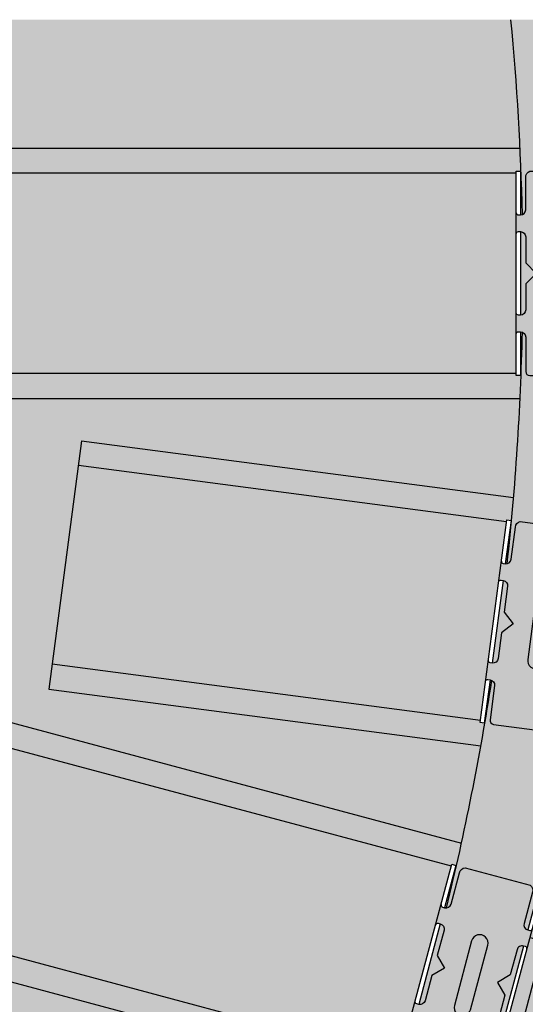
# Model space of a CAD drawing. Extents: x 0 to 4249, y 0 to 745.
# Drawn here: x 710 to 755, y 479 to 567 of the extents above; entities that cross this region are included whole.
import ezdxf

# ---------------------------------------------------------------- set-up
doc = ezdxf.new("R2010")
doc.units = 0
doc.header["$LTSCALE"] = 15
for name, color, linetype in [('BEPL2', 2, 'CONTINUOUS'), ('GRAU10', 254, 'CONTINUOUS'), ('GRAU20', 253, 'CONTINUOUS'), ('GRAU35', 251, 'CONTINUOUS'), ('SCHATT10', 131, 'CONTINUOUS'), ('TEXT2', 2, 'CONTINUOUS'), ('UK', 2, 'CONTINUOUS'), ('UK1', 1, 'CONTINUOUS'), ('UK2', 2, 'CONTINUOUS'), ('UK3', 3, 'CONTINUOUS'), ('UK4', 4, 'CONTINUOUS')]:
    doc.layers.add(name, color=color, linetype=linetype)

# ---------------------------------------------------------------- blocks, each defined once
blk = doc.blocks.new('RP-CD-VERB')
at = {"layer": 'GRAU35'}
h = blk.add_hatch(color=256, dxfattribs=at)
h.paths.add_polyline_path([(24.50000000000182, 8.049999999999727, 0.3249358518980227), (23.00000000000091, 9.049999999999727), (15.25000000000364, 9.050000000000182, -0.4142135623732583), (14.00000000000273, 10.30000000000041), (14.00000000000273, 10.79999999999995, -0.4142135623728119), (14.50000000000273, 11.29999999999882), (9.500000000002728, 11.29999999999927, -0.4142135623732449), (10.00000000000273, 10.79999999999927), (10.00000000000273, 10.29999999999882, -0.4142135623727453), (8.750000000004547, 9.049999999999272), (2.500000000005457, 9.049999999996544), (-1.818989403545856e-12, 6.549999999991996), (-2.500000000004547, 9.049999999996544), (-8.750000000004547, 9.049999999999272, -0.4142135623726921), (-10.00000000000273, 10.29999999999905), (-10.00000000000273, 10.79999999999927, -0.4142135623736443), (-9.500000000002728, 11.30000000000018), (-14.50000000000273, 11.30000000000064, -0.4142135623730783), (-14.00000000000273, 10.80000000000064), (-14.00000000000273, 10.30000000000064, -0.4142135623732049), (-15.25000000000364, 9.050000000000182), (-23.50000000000182, 9.049999999999272, 0.4142135623731783), (-24.50000000000182, 8.049999999999727), (-24.50000000000091, -8.049999999997453, 0.4142135623730951), (-23.50000000000091, -9.049999999997453), (-15.25000000000182, -9.049999999999272, -0.4142135623730951), (-14.00000000000182, -10.29999999999927), (-14.00000000000182, -10.79999999999927, -0.4142135623732283), (-14.50000000000182, -11.2999999999995), (-9.500000000001819, -11.29999999999973, -0.4142135623730951), (-10.00000000000182, -10.79999999999973), (-10.00000000000182, -10.29999999999927, -0.4142135623730951), (-8.750000000001819, -9.049999999999272), (-2.500000000002728, -9.049999999997453), (0, -6.54999999999427), (2.500000000004547, -9.049999999997453), (8.750000000002728, -9.049999999999272, -0.4142135623730251), (10.00000000000273, -10.2999999999995), (10.00000000000273, -10.7999999999995, -0.4142135623731117), (9.500000000002728, -11.29999999999995), (14.50000000000273, -11.30000000000018, -0.4142135623729452), (14.00000000000273, -10.79999999999973), (14.00000000000273, -10.29999999999973, -0.4142135623731915), (15.25000000000364, -9.049999999999272), (23.00000000000182, -9.049999999996999, 0.324935851897862), (24.50000000000182, -8.049999999995634)])
h.paths.add_polyline_path([(8.000000000001819, -1.999999999856755), (-8.00000000000091, -1.999999999855845, -1), (-8.00000000000091, 2.000000000000909), (8.000000000001819, 2.000000000000455, -1)], flags=16)
blk.add_hatch(color=256, dxfattribs=at).paths.add_polyline_path([(20.62641304815952, -18.83164802681426), (20.8801723410852, -18.83164802681449), (21.20441304828819, -18.83164802681449), (21.2044130482891, -11.30000000000018), (12.32891300828305, -11.29999999999995, -0.452018273559455), (9.204413048290007, -14.84999999999764), (-9.195586951710538, -14.84999999999764, -0.4520182735593693), (-12.32008691170358, -11.2999999999995), (-21.19558695171145, -11.29999999999927), (-21.19558695171236, -18.83164802681449), (-20.87134624451028, -18.83164802681449), (-20.61758695158187, -18.83164802681426, -0.8430389970874178), (-20.28425361839345, -20.77445706737853, 0.3178372451871523), (-20.61758695171193, -21.24586158816396), (-20.61758695171284, -26.28556733462847, 0.3178372451960562), (-20.2842536183789, -26.75697185541981, -1.585786437626351), (-21.56039599329597, -28.03311423033574, 0.3178372451960331), (-22.03180051408708, -27.69978089700226), (-26.44020971301325, -27.69978089700226, -0.1135293223869718), (-26.87713827939024, -27.59927710482248), (-30.24550721530886, -25.96309832229417, 0.3178372451954634), (-30.81517664956937, -26.05696029011506, -0.3306001018613476), (-31.99558695171254, -26.22354785308403), (-31.99558695171254, -32.82164016485217, -0.4614488959283157), (-30.57477791013025, -33.36666666666656, 0.3178372451958603), (-30.10337338933823, -33.70000000000027), (-22.03180051408617, -33.70000000000027, 0.3178372451957427), (-21.56039599329506, -33.36666666666679, -0.7071067811867611), (-19.67477791013062, -33.36666666666679, 0.3178372451961451), (-19.20337338933859, -33.70000000000027), (-2.12462374171173, -33.70000000000027), (0.004413048288370192, -31.57096320999995), (2.133449838287561, -33.70000000000005), (19.21219948591533, -33.70000000000027, 0.3178372451960568), (19.68360400670645, -33.36666666666702, -0.7071067811867611), (21.56922208987089, -33.36666666666679, 0.3178372451957427), (22.040626610662, -33.70000000000027), (30.11219948591497, -33.70000000000027, 0.3178372451957718), (30.58360400670608, -33.36666666666679, -0.4614488959283241), (32.00441304828746, -32.8216401648524), (32.00441304828746, -26.22354785308403, -0.3306001018613257), (30.8240027461452, -26.05696029011528, 0.317837245196056), (30.25433331188469, -25.9630983222944), (26.88596437596607, -27.59927710482248, -0.1135293223869719), (26.44903580958817, -27.69978089700226), (22.04062661066291, -27.69978089700226, 0.3178372451961659), (21.56922208987089, -28.03311423033597, -1.58578643762717), (20.29307971495473, -26.75697185541981, 0.3178372451959935), (20.62641304828867, -26.28556733462847), (20.62641304828867, -21.24586158816464, 0.3178372451875279), (20.29307971496928, -20.77445706737853, -0.843038997088091)])
at = {"layer": 'UK1'}
for p, q in [((-31.99558695171254, -9.400769470323667), (-31.99558695171254, -26.2235478530838)), ((32.00441304828746, -26.22354785308426), (32.00441304828746, -9.400769470323212)), ((-30.99558695171163, -9.480288042351276), (-30.99558695171072, -26.19813350271124)), ((31.00441304828746, -9.480288042350821), (31.00441304828746, -26.19813350271193))]:
    blk.add_line(p, q, dxfattribs=at)
at = {"layer": 'UK1', "flags": 128}
for points in [[(-14.50000000000273, 11.30000000000018, -0.414213562373145), (-14.00000000000273, 10.80000000000018), (-14.00000000000273, 10.29999999999995, -0.4142135623730451), (-15.25000000000364, 9.050000000000182), (-23.50000000000273, 9.049999999999272, 0.4142135623730451), (-24.50000000000182, 8.049999999999272), (-24.50000000000091, -8.049999999997453, 0.414213562373095), (-23.50000000000091, -9.049999999997453), (-15.25000000000182, -9.049999999999272, -0.414213562373095), (-14.00000000000182, -10.29999999999927), (-14.00000000000182, -10.79999999999927, -0.414213562373095), (-14.50000000000182, -11.29999999999927)], [(9.500000000002728, 11.29999999999882, -0.4142135623730451), (10.00000000000273, 10.79999999999927), (10.00000000000273, 10.29999999999905, -0.4142135623730118), (8.750000000003638, 9.049999999999272), (2.500000000004547, 9.049999999996544), (-1.818989403545856e-12, 6.549999999991996), (-2.500000000004547, 9.049999999996544), (-8.750000000003638, 9.049999999999272, -0.4142135623730118), (-10.00000000000273, 10.2999999999995), (-10.00000000000273, 10.79999999999927, -0.4142135623730451), (-9.500000000002728, 11.29999999999927)], [(14.50000000000273, 11.29999999999973, 0.4142135623731448), (14.00000000000273, 10.80000000000018), (14.00000000000273, 10.2999999999995, 0.4142135623730452), (15.25000000000364, 9.050000000000182), (23.00000000000273, 9.049999999999727, -0.3249358518976432), (24.50000000000182, 8.050000000000182), (24.50000000000182, -8.049999999996544, -0.3249358518977636), (23.00000000000182, -9.049999999996999), (15.25000000000273, -9.049999999999272, 0.4142135623729784), (14.00000000000273, -10.29999999999973), (14.00000000000273, -10.79999999999927, 0.4142135623730785), (14.50000000000273, -11.29999999999973)], [(9.500000000002728, -11.29999999999973, 0.4142135623731117), (10.00000000000273, -10.79999999999927), (10.00000000000273, -10.29999999999973, 0.4142135623730784), (8.750000000002728, -9.049999999999272), (2.500000000003638, -9.049999999997453), (0, -6.549999999993815), (-2.500000000002728, -9.049999999997453), (-8.750000000001819, -9.049999999999272, 0.414213562373095), (-10.00000000000182, -10.29999999999927), (-10.00000000000182, -10.79999999999927, 0.414213562373095), (-9.500000000001819, -11.29999999999927)], [(-12.32008691170449, -11.2999999999995, 0.452018273559543), (-9.195586951709629, -14.84999999999764), (9.204413048290007, -14.84999999999764, 0.452018273559455), (12.32891300828305, -11.29999999999995)]]:
    blk.add_lwpolyline(points, format="xyb", dxfattribs=at)
blk.add_lwpolyline([(7.99997606614852, -1.9999999998563, 1.000005983481226), (8.000000000001819, 2.000000000000455), (-8.00000000000091, 2.000000000000909, 1.000005983481226), (-7.99997606614761, -1.999999999855845), (8.000000000001819, -1.999999999856755)], format="xyb", close=True, dxfattribs=at)
at = {"layer": 'UK2'}
for p, q in [((10.00000000000273, 10.29999999999563), (-10.00000000000273, 10.29999999999927)), ((10.00000000000273, -10.29999999999927), (-10.00000000000182, -10.29999999999927)), ((-23.99558695171254, -17.9316480268144), (-21.19558695171236, -17.93164802681463)), ((-23.99558695171436, -18.83164802681449), (-21.19558695171236, -18.83164802681449)), ((24.00441304828837, -17.9316480268144), (21.20441304828819, -17.93164802681463)), ((24.00441304829019, -18.83164802681449), (21.20441304828819, -18.83164802681449))]:
    blk.add_line(p, q, dxfattribs=at)
at = {"layer": 'UK2', "flags": 128}
for points in [[(-14.00000000000273, 10.30000000000018), (-24.50000000000455, 10.30000000000109), (-24.50000000000455, 11.30000000000109), (24.49999999999818, 11.29999999999836), (24.50000000000455, 10.300000000002), (14.00000000000273, 10.30000000000018)], [(-14.00000000000182, -10.29999999999927), (-24.50000000000091, -10.29999999999927), (-24.50000000000091, -11.29999999999927), (24.49999999999818, -11.30000000000018), (24.50000000000182, -10.29999999999836), (14.00000000000273, -10.29999999999927)]]:
    blk.add_lwpolyline(points, dxfattribs=at)
blk.add_lwpolyline([(-21.19558695171145, -11.29999999999927), (-21.19558695171236, -18.83164802681449), (-20.87134624451028, -18.83164802681449), (-20.61758695171011, -18.83164802681426, -0.8430389971671003), (-20.28425361844802, -20.77445706739786, 0.3178372451555834), (-20.61758695171193, -21.24586158816464), (-20.61758695171284, -26.28556733462892, 0.3178372451958058), (-20.2842536183789, -26.75697185542003, -1.585786437627007), (-21.56039599329506, -28.0331142303362, 0.3178372451957537), (-22.03180051408526, -27.69978089700226), (-26.44020971301325, -27.69978089700226, -0.1135293223869586), (-26.87713827939024, -27.5992771048227), (-30.24550721530795, -25.96309832229463, 0.3178372451960311), (-30.81517664956937, -26.05696029011506, -0.3306001018613366), (-31.99558695171254, -26.2235478530838), (-31.99558695171254, -32.8216401648524, -0.4614488959282969), (-30.57477791013025, -33.36666666666679, 0.3178372451957717), (-30.10337338933823, -33.70000000000027), (-22.03180051408617, -33.70000000000027, 0.3178372451956099), (-21.56039599329506, -33.36666666666724, -0.7071067811867614), (-19.67477791013062, -33.36666666666702, 0.3178372451960567), (-19.20337338933859, -33.70000000000027), (-2.124623741712639, -33.70000000000027), (0.004413048287460697, -31.57096321000017), (2.133449838287561, -33.70000000000027), (19.21219948591533, -33.70000000000027, 0.3178372451960568), (19.68360400670645, -33.36666666666702, -0.7071067811867614), (21.56922208987089, -33.36666666666724, 0.3178372451956099), (22.040626610662, -33.70000000000027), (30.11219948591497, -33.70000000000027, 0.3178372451957717), (30.58360400670608, -33.36666666666679, -0.4614488959283051), (32.00441304828746, -32.82164016485262), (32.00441304828746, -26.22354785308426, -0.3306001018613366), (30.8240027461452, -26.05696029011506, 0.3178372451960311), (30.25433331188469, -25.96309832229463), (26.88596437596607, -27.5992771048227, -0.1135293223869586), (26.44903580958817, -27.69978089700226), (22.040626610662, -27.69978089700226, 0.3178372451957537), (21.56922208987089, -28.0331142303362, -1.585786437627007), (20.29307971495473, -26.75697185542003, 0.3178372451958058), (20.62641304828867, -26.28556733462892), (20.62641304828867, -21.24586158816464, 0.3178372451555834), (20.29307971502385, -20.77445706739786, -0.8430389971671003), (20.62641304828685, -18.83164802681426), (20.8801723410852, -18.83164802681449), (21.20441304828819, -18.83164802681449), (21.20441304828819, -11.29999999999927)], format="xyb", dxfattribs=at)
blk = doc.blocks.new('kuppel-drauf')
at = {"layer": 'GRAU10'}
h = blk.add_hatch(color=256, dxfattribs=at)
h.paths.add_polyline_path([(432.9690238836756, 23.99999999999909), (432.9690238836756, 22.03621356237181, -0.3178372451957427), (432.6356905503426, 21.5648090415807, 0.7071067811867611), (432.6356905503426, 19.67919095841626, -0.3178372451957107), (432.9690238836756, 19.20778643762515), (432.9690238836756, 2.129036789997826), (430.8399870936755, -1.818989403545856e-12), (432.9690238836756, -2.129036790002374), (432.9690238836756, -19.20778643763015, -0.3178372451958065), (432.6356905503417, -19.6791909584208, 0.7071067811867611), (432.6356905503417, -21.56480904158525, -0.3178372451957427), (432.9690238836756, -22.03621356237636), (432.9690238836756, -24.00000000000182), (638.4000000000005, -24.00000000000182), (638.4000000000033, 23.99999999999818)])
h.paths.add_polyline_path([(432.9690238836756, -24.00000000000091), (432.9690238836756, -30.00000000000045), (639.2964883369841, -30.00000000000136, 0.002150397579516826), (639.5308827570407, -24.50000000000682), (638.4000000000005, -24.50000000000682), (638.4000000000005, -24.00000000000136)])
h.paths.add_polyline_path([(432.9690238836756, 29.99999999999909), (432.9690238836756, 23.99999999999864), (638.4000000000033, 23.99999999999773), (638.4000000000033, 24.49999999999636), (639.5308827570407, 24.50000000000318, 0.002150397579517178), (639.2964883369841, 29.99999999999864)])
h.paths.add_polyline_path([(410.569023883676, -24.00000000000136), (410.569023883676, -24.49558695171208), (409.5690238836742, -24.49558695171572), (409.5690238836742, -18.79400635772981, -0.006845375320545633), (408.9009660052179, -30.00000000000091), (425.3535204970722, -30.00000000000091), (426.8683009884971, -26.88155132768088, 0.1135293223869719), (426.9688047806776, -26.44462276130298), (426.9688047806776, -24.00000000000091)])
h.paths.add_polyline_path([(410.569023883676, -21.20000000000255), (410.569023883676, -24.00000000000136), (417.2006719104902, -24.00000000000091), (417.2006719104902, -21.20000000000255)], flags=17)
h.paths.add_polyline_path([(420.51488547184, -20.62200000000303, -0.3178372451873508), (420.0434809510534, -20.28866666668409, 0.8430389970880372), (418.1006719104898, -20.62199999987388), (418.1006719104898, -20.87575929279956), (418.1006719104898, -21.20000000000255), (418.1006719104898, -24.00000000000136), (426.9688047806776, -24.00000000000136), (426.9688047806776, -22.03621356237682, -0.3178372451956209), (427.3021381140115, -21.5648090415857, 1.585786437627416), (426.0259957390954, -20.28866666666954, -0.3178372451957538), (425.5545912183043, -20.62200000000303)])
h.paths.add_polyline_path([(410.5690238836751, 12.32449995999104), (410.569023883676, -12.32449995999696, 0.4520182735594984), (414.1190238836734, -9.200000000003456), (414.1190238836734, 9.199999999996635, 0.4520182735594996)])
h.paths.add_polyline_path([(410.5690238836751, 23.99999999999909), (410.5690238836751, 21.19999999999754), (417.2006719104902, 21.19999999999754), (417.2006719104902, 23.99999999999864)], flags=16)
h.paths.add_polyline_path([(418.1006719104898, 23.99999999999909), (418.1006719104898, 21.199999999998), (418.1006719104898, 20.87575929279592), (418.1006719104898, 20.62199999986842, 0.8430389970878072), (420.0434809510543, 20.28866666667909, -0.3178372451871836), (420.51488547184, 20.62199999999757), (425.5545912183043, 20.62199999999848, -0.3178372451960561), (426.0259957390954, 20.28866666666454, 1.585786437627744), (427.3021381140115, 21.5648090415807, -0.3178372451960331), (426.9688047806776, 22.03621356237181), (426.9688047806776, 23.99999999999909)])
h.paths.add_polyline_path([(408.9009660052179, 29.99999999999909, -0.006845375320557852), (409.5690238836751, 18.79400635770799), (409.5690238836751, 24.50441304828701), (410.5690238836751, 24.50441304828746), (410.5690238836751, 23.99999999999864), (426.9688047806776, 23.99999999999955), (426.9688047806776, 26.44462276129843, 0.1135293223872022), (426.868300988499, 26.88155132767633), (425.3535204970713, 29.99999999999955)])
h = blk.add_hatch(color=256, dxfattribs=at)
h.paths.add_polyline_path([(533.5556294482685, -46.03683616475655), (527.290372221707, -93.62618951069953), (629.8057708877604, -107.1225977862541), (636.0710281143256, -59.53324444030977)])
h.paths.add_polyline_path([(527.2903722217061, -93.62618951070044), (526.5072150683864, -99.57485867894275), (629.9114324894235, -113.1882821634917, 0.006221934049026276), (632.5330371761538, -97.47798151742018, 0.09126073722389819), (632.1024776713348, -97.33867536473872), (630.7319526530227, -107.7488464091648), (629.7405077916501, -107.618320216945), (629.8057708877604, -107.1225977862532)])
h.paths.add_polyline_path([(534.3387866015892, -40.08816699651243), (533.5556294482685, -46.0368361647561), (636.0710281143256, -59.53324444030977), (636.136291210435, -59.03752200962617), (637.1277360718059, -59.16804820183961), (635.7572110534966, -69.5782192462666, 0.09126073722393027), (636.2091546843694, -69.55509683552782, 0.006221934049027334), (637.7430040226263, -53.70159048106279)])
h = blk.add_hatch(color=256, dxfattribs=at)
h.paths.add_polyline_path([(424.4276192348716, -88.87840948960684), (423.919353904299, -90.77528152702735, -0.3178372451957427), (423.4753701609407, -91.14435031325456, 0.7071067811867611), (422.9873362892286, -92.96571751830061, -0.3178372451957107), (423.1873030967299, -93.50733233459641), (418.7669974213859, -110.0041376999652), (416.1594705318294, -111.5095940515694), (417.6649268834335, -114.1171209411264), (413.2446212080904, -130.6139263064952, -0.3178372451958065), (412.8006374647321, -130.9829950927224, 0.7071067811867611), (412.31260359302, -132.8043622977684, -0.3178372451957427), (412.5125704005204, -133.3459771140638), (412.0043050699496, -135.2428491514825), (610.43539042048, -188.4122982243889), (622.8587045854038, -142.0478585625142)])
h.paths.add_polyline_path([(412.0043050699496, -135.2428491514816), (410.4513907993351, -141.0384041092157), (609.7484173875255, -194.4398814374463, 0.002150397579516826), (611.3983297594577, -189.1879551328384), (610.3059808979287, -188.8952611375385), (610.43539042048, -188.4122982243885)])
h.paths.add_polyline_path([(425.9805335054862, -83.08285453187227), (424.4276192348716, -88.8784094896073), (622.8587045854038, -142.0478585625146), (622.988114107955, -141.5648956493715), (624.080462969484, -141.8575896446641, 0.002150397579517178), (625.2775600936766, -136.484331860102)])
h.paths.add_polyline_path([(390.3675665610735, -129.4453025411858), (390.2392992194673, -129.9240027770152), (389.2733733931755, -129.6651837319155), (390.7490510380867, -124.1578797855163, -0.006845375320545633), (387.2034321059109, -134.8091323516414), (403.0953793980225, -139.0673667947208), (405.3656589034199, -136.4472307245005, 0.1135293223869719), (405.5758235462545, -136.0512024335135), (406.2085384749698, -133.6898781728378)])
h.paths.add_polyline_path([(391.0922598873603, -126.7407102275779), (390.3675665610735, -129.4453025411858), (396.7732466610332, -131.1616993509415), (397.49793998732, -128.457107037334)], flags=17)
h.paths.add_polyline_path([(400.8488218681341, -128.7565834989537, -0.3178372451873508), (400.4797530819087, -128.3125997556108, 0.8430389970880372), (398.5168706390823, -128.1317390502068), (398.4511929012024, -128.3768517049043), (398.3672732309806, -128.6900441779262), (397.6425799046938, -131.3946364915341), (406.2085384749698, -133.6898781728382), (406.7168038055424, -131.7930061354205, -0.3178372451956209), (407.1607875489008, -131.4239373491932, 1.585786437627416), (406.2584186218373, -129.8609885203491, -0.3178372451957538), (405.7168038055415, -130.0609553278509)])
h.paths.add_polyline_path([(399.769038954546, -94.35852990279318), (393.3894083325231, -118.1676355177065, 0.4520182735594984), (397.6271251119151, -116.0684079222228), (402.3893955418016, -98.29537271850404, 0.4520182735594996)])
h.paths.add_polyline_path([(402.7908807259955, -83.08086287931019), (402.0661873997069, -85.78545519292129), (408.4718674996675, -87.50185200267742), (409.1965608259543, -84.79725968906678)], flags=16)
h.paths.add_polyline_path([(410.0658940696148, -85.03019682965851), (409.3412007433271, -87.73478914326915), (409.2572810731062, -88.04798161628969), (409.1916033352245, -88.29309427098906, 0.8430389970878072), (410.9819397480569, -89.11790552697539, -0.3178372451871836), (411.5235545643427, -88.91793871948676), (416.391536501751, -90.22231054838312, -0.3178372451960561), (416.7606052879783, -90.6662942917419, 1.585786437627744), (418.3235541168215, -89.76392536467893, -0.3178372451960331), (418.1235873093201, -89.22231054838312), (418.6318526398918, -87.32543851096261)])
h.paths.add_polyline_path([(402.7325748120629, -76.85358277429714, -0.006845375320557852), (400.4775445963987, -87.85064754479299), (401.9555066032008, -82.33481824374894), (402.9214324294899, -82.59363728885137), (402.7908807259955, -83.08086287931064), (418.6318526398918, -87.32543851096216), (419.2645675686072, -84.9641142502901, 0.1135293223872022), (419.2805737944291, -84.51606136826058), (418.6245221041727, -81.11181721737557)])
h = blk.add_hatch(color=256, dxfattribs=at)
h.paths.add_polyline_path([(666.3253667684112, -153.6947155921275), (665.8182436187835, -155.5873249522333, -0.317837245195751), (665.3742598754252, -155.9563937384605, 0.7071067811867611), (664.8862260037131, -157.7777609435066, -0.3178372451958425), (665.0861928112136, -158.3193757598019), (660.6658871358704, -174.8161811251712), (658.0583602463139, -176.3216374767762), (659.563816597918, -178.9291643663328), (655.1435109225749, -195.4259697317011, -0.3178372451956776), (654.6995271792166, -195.7950385179283, 0.7071067811867611), (654.2114933075045, -197.6164057229744, -0.3178372451957731), (654.411460115005, -198.1580205392702), (653.9020526034901, -200.0591552540022), (948.6060222042834, -279.0248459147809), (961.0293363692072, -232.6604062529073)])
h.paths.add_polyline_path([(653.9020526034901, -200.0591552540022), (652.3491383328746, -205.8547102117368), (948.0628386393673, -285.09095739968, 0.001389418012913348), (949.6326298167314, -279.8175626856904), (948.4766126817303, -279.5078088279305), (948.6060222042834, -279.0248459147814)])
h.paths.add_polyline_path([(667.8782810390258, -147.899160634393), (666.3253667684112, -153.694715592128), (961.0293363692072, -232.6604062529073), (961.1587458917584, -232.1774433397641), (962.3147630267576, -232.4871971975163, 0.001389418012913463), (963.5919813455184, -227.1354078223362)])
h.paths.add_polyline_path([(632.265314094614, -194.2616086437051), (632.1359045720619, -194.7445715568515), (631.1699787457728, -194.4857525117491), (633.8875787193501, -184.3435313357149, 0.02981739505796613), (633.7416582764872, -184.3136201287493, -0.006060836751951577), (629.0875476765668, -199.6217857807155), (644.9910563441917, -203.883118085027), (647.2645486179053, -201.259274149706, 0.1135293223870754), (647.474713260739, -200.8632458587194), (648.1062860085112, -198.5061842753585)])
h.paths.add_polyline_path([(632.9911496018449, -191.5527536527825), (632.265314094615, -194.2616086437051), (638.6709941945737, -195.9780054534617), (639.3968297018046, -193.2691504625395)], flags=17)
h.paths.add_polyline_path([(642.7477115826186, -193.5686269241587, -0.3178372451872541), (642.3786427963933, -193.1246431808163, 0.8430389970879666), (640.4157603535677, -192.9437824754123), (640.350082615686, -193.1888951301112), (640.2661629454651, -193.5020876031317), (639.5403274382343, -196.2109425940539), (648.1062860085112, -198.506184275358), (648.615693520027, -196.605049560626, -0.3178372451960387), (649.0596772633853, -196.2359807743987, 1.585786437627704), (648.1573083363219, -194.6730319455551, -0.3178372451960912), (647.6156935200261, -194.8729987530569)])
h.paths.add_polyline_path([(641.6679286690305, -159.1705733279973), (635.2882980470076, -182.9796789429101, 0.4520182735594563), (639.5260148264006, -180.8804513474261), (644.288285256287, -163.1074161437073, 0.4520182735594985)])
h.paths.add_polyline_path([(644.6886282595351, -147.8971689818313), (643.9650771141924, -150.5974986181272), (650.370757214152, -152.3138954278829), (651.0943083594948, -149.6135657915875)], flags=16)
h.paths.add_polyline_path([(651.9636416031553, -149.8465029321801), (651.2400904578117, -152.5468325684751), (651.1561707875899, -152.8600250414966), (651.090493049709, -153.1051376961946, 0.8430389970877533), (652.8808294625414, -153.9299489521804, -0.3178372451873158), (653.4224442788282, -153.7299821446918), (658.2904262162356, -155.0343539735891, -0.3178372451960053), (658.6594950024628, -155.4783377169479, 1.585786437627334), (660.222443831306, -154.5759687898849, -0.3178372451958907), (660.0224770238046, -154.0343539735886), (660.5296001734314, -152.1417446134838)])
h.paths.add_polyline_path([(644.6166903827179, -141.6662362033717, -0.006060836751951923), (640.9931855682898, -157.2505518432758, 0.02981739505786087), (641.1345119822217, -157.2976081996167), (643.8521119557972, -147.1553870235821), (644.8180377820863, -147.4142060686881), (644.6886282595351, -147.8971689818313), (660.5296001734323, -152.1417446134833), (661.1634572830917, -149.7761576754961, 0.1135293223870854), (661.1794635089136, -149.3281047934665), (660.5243402250835, -145.9286781321111)])
at = {"layer": 'GRAU20'}
h = blk.add_hatch(color=256, dxfattribs=at)
h.paths.add_polyline_path([(637.108015020608, 60.77316181095057), (657.1960307271347, 60.77316181093147, -0.01774786495936421), (659.8513100856344, 14.00887498237944, -0.37970649988507), (658.7500000000009, 15.25000000000091), (658.7499999999982, 22.99999999999454, 0.3249358518987331), (657.7499999999982, 24.5), (641.6500000000015, 24.5, 0.3249358518980155), (640.6500000000015, 22.99999999999909), (640.6500000000015, 15.25000000000091, -0.3111894185492719), (639.8450591102319, 14.08191507654647, 0.01827618098353895)])
h.paths.add_polyline_path([(639.8450591102319, -14.08191507655101, -0.3111894185491282), (640.6500000000015, -15.250000000005), (640.6500000000024, -23.50000000000455, 0.4142135623730451), (641.6500000000015, -24.50000000000364), (657.7499999999991, -24.50000000000273, 0.4142135623730284), (658.7499999999991, -23.50000000000318), (658.7500000000009, -15.25000000000364, -0.3797064998852778), (659.8513100856344, -14.00887498238262, -0.02211494654984266), (656.0347157639153, -72.23885182198137, -0.3797064998848309), (655.1048268613549, -70.8645949890074), (656.1164048510573, -63.18089731336295, 0.3249358518980606), (655.3207492780148, -61.56320382908052), (639.3584870098985, -59.46173213433804, 0.3249358518975098), (638.1712528601947, -60.81837323417676), (637.1596748704897, -68.5020709098244, -0.3111894185493966), (636.2091546843694, -69.55509683552782, 0.02172595680641667)])
h.paths.add_polyline_path([(632.5330371761538, -97.47798151742063, -0.3111894185491463), (633.178626007777, -98.74113918173134), (632.1017849219625, -106.9205592880649, 0.4142135623732319), (632.9627035911162, -108.0425303416582), (648.9249658592325, -110.1440020363998, 0.414213562372917), (650.0469369128259, -109.283083367246), (651.1237779986423, -101.103663260913, -0.3797064998849478), (652.3776655464408, -100.0169060518015, -0.02211494654984301), (640.9931855682917, -157.2505518432768, -0.3797064998853802), (640.250628505738, -155.7666771103768), (642.25647610528, -148.2807519566359, 0.3249358518974432), (641.6787788466454, -146.5730441721012), (626.1273730433932, -142.4060575459512, 0.3249358518986741), (624.7732186494504, -143.5961272402869), (622.7673710499066, -151.0820523940215, -0.3111894185492752), (621.6875352313546, -152.0020017564307, 0.021725956806417)])
h.paths.add_polyline_path([(614.3981996047005, -179.2061726685265, -0.3111894185491473), (614.873390174278, -180.5427900958439), (612.738133052183, -188.511678162728, 0.4142135623731548), (613.4452398333697, -189.7364230341191), (628.996645636621, -193.9034096602682, 0.4142135623730244), (630.2213905080125, -193.1963028790819), (632.3566476301094, -185.2274148121978, -0.3797064998851035), (633.741658276489, -184.3136201287498, -0.02211494654984286), (614.9840842507056, -239.571651324442, -0.3797064998847816), (614.441564385379, -238.0035481997061), (617.4073609862071, -230.8434818227415, 0.3249358518973805), (617.057506602242, -229.0749790916116), (602.1830461288137, -222.9137758305351, 0.324935851898994), (600.6851414477524, -223.9169116969429), (597.7193448469252, -231.0769780738983, -0.3111894185493192), (596.528669686184, -231.8481102843643, 0.02172595680641672)])
h.paths.add_polyline_path([(585.7508384946486, -257.8680965199351, -0.3111894185493509), (586.0475001597879, -259.2553038154979), (582.8903618427776, -266.8773099587156, 0.4142135623730749), (583.4315579429231, -268.1838729235915), (598.3060184163523, -274.3450761846675, 0.4142135623730501), (599.6125813812287, -273.8038800845216), (602.7697196982426, -266.1818739413047, -0.3797064998849478), (604.2621555270434, -265.4566770639049, -0.02211494654984238), (578.4524347457918, -317.793613429636, -0.3797064998849369), (578.1192347430006, -316.1681125922873), (581.9942347429969, -309.4564157129589, 0.3249358518981362), (581.8782093392128, -307.6573776072805), (567.9352003382864, -299.6073776072826, 0.324935851899179), (566.3191749344987, -300.406415712966), (562.4441749345024, -307.1181125922876, -0.3111894185492657), (561.1630332136901, -307.7272333648921, 0.02172595680641668)])
h.paths.add_polyline_path([(547.081118137141, -332.1178257453444, -0.3111894185492159), (547.1941749344987, -333.5318874077179), (543.0691749345006, -340.6765969889393, 0.414213562373201), (543.4352003382846, -342.0426223927238), (557.3782093392128, -350.0926223927213, 0.4142135623730769), (558.7442347429969, -349.7265969889372), (562.8692347429978, -342.5818874077167, -0.3797064998852956), (564.443559763411, -342.0576966560011, -0.02211494654984308), (532.0233037050639, -390.5780387000141, -0.3797064998853762), (531.9051247092348, -388.9229529200525), (536.6230257840525, -382.7744645327916, 0.3249358518969137), (536.7428145872709, -380.9756730933491), (523.9698258085846, -371.1746140863111, 0.3249358518971167), (522.263330324784, -371.7558826677368), (517.5454292499635, -377.9043710549959, -0.3111894185489931), (516.1957416591231, -378.3410581644384, 0.02172595680641651)])
h.paths.add_polyline_path([(499.0506881687652, -400.684926891794, -0.3111894185489054), (498.9782056651948, -402.1016479338832), (493.9559238758739, -408.6468129912855, 0.4142135623730659), (494.1405157871559, -410.0489277605848), (506.9135045658431, -419.8499867676228, 0.4142135623728899), (508.3156193351424, -419.6653948563408), (513.3379011244651, -413.1202297989394, -0.379706499885727), (514.9671781989073, -412.8060142220038, -0.0221149465498429), (476.4911064332155, -456.6795654395446, -0.3797064998854278), (476.5899705197335, -455.0232136935429), (482.070048073926, -449.5431361393471, 0.3249358518981114), (482.4236014645194, -447.7753691863791), (471.039182287419, -436.3909500092782, 0.3249358518974171), (469.271415334455, -436.7445033998706), (463.7913377802579, -442.2245809540668, -0.3111894185490047), (462.3961978482721, -442.4813625628331, 0.02172595680641624)])
h.paths.add_polyline_path([(442.4813625628303, -462.3961978482748, -0.311189418549032), (442.2245809540636, -463.7913377802606), (436.3909500092759, -469.6249687250502, 0.4142135623729274), (436.3909500092759, -471.0391822874221), (447.7753691863782, -482.423601464523, 0.4142135623730951), (449.1895827487515, -482.423601464523), (455.023213693541, -476.5899705197357, -0.3797064998852174), (456.679565439541, -476.4911064332159, -0.02211494654984341), (412.8060142220002, -514.9671781989086, -0.3797064998852367), (413.1202297989366, -513.3379011244688), (419.2687181861966, -508.6200000496465, 0.324935851896583), (419.8499867676192, -506.9135045658454), (410.0489277605811, -494.1405157871591, 0.3249358518975397), (408.2501363211368, -494.2603045903807), (402.1016479338787, -498.9782056651984, -0.3111894185490751), (400.6849268917895, -499.0506881687679, 0.02172595680641685)])
h.paths.add_polyline_path([(378.3410581644348, -516.1957416591263, -0.311189418549155), (377.9043710549922, -517.5454292499676), (371.3592059975899, -522.5677110392899, 0.4142135623729866), (371.1746140863079, -523.9698258085891), (380.9756730933477, -536.7428145872755, 0.414213562373089), (382.377787862647, -536.927406498558), (388.9229529200502, -531.9051247092375, -0.3797064998853312), (390.5780387000104, -532.0233037050657, -0.02211494654984297), (342.0576966559975, -564.4435597634128, -0.3797064998852109), (342.5818874077131, -562.8692347429997), (349.2935842870374, -558.9942347429997, 0.3249358518984174), (350.0926223927181, -557.3782093392138), (342.0426223927188, -543.4352003382869, 0.3249358518971666), (340.2435842870455, -543.3191749345006), (333.5318874077129, -547.1941749345015, -0.3111894185489634), (332.1178257453412, -547.0811181371437, 0.02172595680641632)])
h.paths.add_polyline_path([(307.7272333648871, -561.1630332136929, -0.3111894185490197), (307.1181125922831, -562.4441749345046), (299.9734030110631, -566.5691749345046, 0.414213562373128), (299.607377607279, -567.9352003382887), (307.6573776072782, -581.8782093392151, 0.4142135623731193), (309.0234030110623, -582.2442347429997), (316.1681125922842, -578.1192347430015, -0.3797064998856194), (317.7936134296342, -578.4524347457946, -0.02211494654984321), (265.4566770639012, -604.2621555270453, -0.3797064998852158), (266.1818739413011, -602.7697196982426), (273.3419403182597, -599.8039230974118, 0.3249358518978894), (274.3450761846634, -598.3060184163523), (268.183872923586, -583.4315579429235, 0.3249358518977229), (266.4153701924552, -583.0817035589603), (259.2553038154929, -586.0475001597893, -0.3111894185491013), (257.868096519931, -585.7508384946514, 0.02172595680641656)])
h.paths.add_polyline_path([(231.8481102843598, -596.5286696861863, -0.3111894185490856), (231.0769780738929, -597.7193448469266), (223.454971930676, -600.8764831639392, 0.4142135623731064), (222.9137758305296, -602.1830461288155), (229.074979091607, -617.0575066022438, 0.4142135623730885), (230.3815420564842, -617.5987027023898), (238.003548199702, -614.4415643853799, -0.379706499885133), (239.5716513244388, -614.9840842507078, -0.02211494654984265), (184.3136201287471, -633.7416582764904, -0.3797064998851282), (185.2274148121951, -632.3566476301112), (192.7133399659342, -630.3508000305646, 0.3249358518977347), (193.9034096602645, -628.996645636621), (189.7364230341154, -613.4452398333706, 0.3249358518976402), (188.0287152495803, -612.8675425747356), (180.5427900958402, -614.8733901742794, -0.3111894185493092), (179.2061726685224, -614.3981996047023, 0.02172595680641641)])
h.paths.add_polyline_path([(108.0425303416541, -632.9627035911158, 0.3249358518977216), (106.4248368573744, -632.1670480180724), (98.7411391817277, -633.1786260077774, -0.311189418549248), (97.47798151741699, -632.5330371761538, 0.02172595680641649), (152.0020017564257, -621.6875352313564, -0.3111894185491782), (151.0820523940165, -622.767371049908), (143.1131643271328, -624.9026281720044, 0.4142135623730934), (142.4060575459471, -626.1273730433959), (146.573044172098, -641.6787788466465, 0.4142135623730773), (147.7977890434895, -642.385885627833), (155.7666771103741, -640.2506285057391, -0.3797064998850165), (157.2505518432736, -640.9931855682905, -0.02211494654984292), (100.0169060517983, -652.3776655464399, -0.3797064998844898), (101.1036632609103, -651.1237779986429), (108.7873609365561, -650.1122000089354, 0.3249358518978899), (110.1440020363971, -648.9249658592307)])
h.paths.add_polyline_path([(24.50000000000364, -641.6500000000019, 0.4142135623730451), (23.50000000000455, -640.6500000000024), (15.25000000000546, -640.6500000000015, -0.3111894185492836), (14.08191507655101, -639.8450591102323, 0.02172595680641531), (69.55509683552373, -636.2091546843703, -0.311189418549128), (68.50207090982076, -637.1596748704897), (60.3226508034877, -638.236515956306, 0.4142135623730849), (59.46173213433394, -639.3584870098994), (61.56320382907779, -655.3207492780148, 0.4142135623730736), (62.68517488267207, -656.1816679471685), (70.86459498900513, -655.1048268613549, -0.379706499885377), (72.23885182197955, -656.0347157639164, -0.02211494654984181), (14.00887498238262, -659.8513100856323, -0.3797064998847235), (15.25000000000364, -658.7500000000009), (23.50000000000364, -658.7499999999991, 0.4142135623730784), (24.50000000000364, -657.7499999999991)])
h = blk.add_hatch(color=256, dxfattribs=at)
h.paths.add_polyline_path([(656.2499999999982, -8.640199666842818e-12), (658.7500000000018, -2.500000000012278), (658.7500000000036, -8.750000000011369, 0.4142135623729719), (660.0000000000036, -10.00000000001137), (660.0000000000036, 9.999999999993179, 0.4142135623729886), (658.7500000000036, 8.749999999993634), (658.7500000000018, 2.499999999994088)])
h.paths.add_polyline_path([(651.7000000000035, -7.999999999968622, -1), (647.7000000000035, -7.999999999989541), (647.7000000000035, 7.999999999992269, -1), (651.6999999998607, 7.999999999950433)])
h.paths.add_polyline_path([(640.6500000000078, 2.499999999995453), (640.6500000000051, 8.749999999994543, 0.4142135623730651), (639.4000000000051, 9.999999999994088), (639.4000000000087, -10.00000000001137, 0.4142135623722126), (640.6500000000051, -8.750000000012278), (640.6500000000069, -2.500000000013188), (643.1500000000124, -7.275957614183426e-12)])
h = blk.add_hatch(color=256, dxfattribs=at)
h.paths.add_polyline_path([(650.6356902765601, -85.65781364441727), (652.7879869494473, -88.4627412784057), (651.9721982480733, -94.65927166199162, 0.4142135623729719), (653.0483465845155, -96.06173547898379), (655.6588704289179, -76.23283825150293, 0.4142135623729886), (654.2564066119257, -77.30898658794467), (653.4406179105481, -83.50551697153014)])
h.paths.add_polyline_path([(645.0804066195597, -92.99547836076727, -1), (641.1146271740618, -92.4733735919076), (643.2030462495795, -76.61025580994465, -1), (647.1688256949274, -77.13236057884797)])
h.paths.add_polyline_path([(635.4954659196883, -81.14299289234668), (636.3112546210614, -74.94646250876076, 0.4142135623730651), (635.2351062846192, -73.54399869176905), (632.6245824402213, -93.37289591925128, 0.4142135623722126), (634.0270462572098, -92.29674758280953), (634.8428349585865, -86.10021719922452), (637.6477625925772, -83.94792052633511)])
h = blk.add_hatch(color=256, dxfattribs=at)
h.paths.add_polyline_path([(633.8888235021968, -169.8499983485372), (635.6565904551662, -172.9118605270205), (634.038971423277, -178.9488969413269, 0.4142135623729719), (634.9228548997598, -180.4798280305668), (640.099235801812, -161.1613115047808, 0.4142135623729886), (638.5683047125731, -162.0451949812632), (636.9506856806802, -168.0822313955691)])
h.paths.add_polyline_path([(627.4233086317772, -176.3997783035961, -1), (623.5596053266154, -175.364502123206), (627.7007100482515, -159.9096889025986, -1), (631.5644133532578, -160.944965083012)])
h.paths.add_polyline_path([(619.4674282248543, -163.3976066792138), (621.0850472567417, -157.3605702649074, 0.4142135623730651), (620.2011637802589, -155.829639175668), (615.0247828782103, -175.1481557014558, 0.4142135623722126), (616.5557139674456, -174.2642722249725), (618.1733329993385, -168.2272358106675), (621.2351951778237, -166.4594688576963)])
at = {"layer": 'SCHATT10'}
h = blk.add_hatch(color=256, dxfattribs=at)
h.paths.add_polyline_path([(657.1960307271311, 60.77316181097558), (988.1328973389664, 60.77316181097558, -0.007779652571438866), (989.5453501482389, 29.99999999999864), (683.4000000000033, 29.99999999999886), (683.4000000000033, 30.52641304828603, -0.5689731724488662), (682.521640164855, 32.00441304828541), (675.9235478530863, 32.00441304828541), (659.2235717459098, 32.00441304828541, 0.0109255873383582)])
h.paths.add_polyline_path([(405.4708655421473, 60.77316181097558), (637.1080150206071, 60.77316181097558, -0.01205287636346826), (639.2964883369841, 30), (432.9690238836774, 30), (432.9690238836774, 30.52200000000266, -0.5689731724487788), (432.09066404853, 32.00000000000182), (425.4925717367605, 32.00000000000182), (408.7493119260289, 32.00000000000182, 0.01766364016766637)])
h.paths.add_polyline_path([(32.99999210666647, 60.77316181097558), (385.2358015599002, 60.77316181097558, -0.01986939535388601), (388.8444419044736, 30), (62.50000261799505, 30.00000000000114), (62.50000287979401, 32.99999454584577), (52.50000287979401, 32.99999541851048), (52.50000261799505, 30.00000000000091), (39.00000261799505, 30.00000000000091), (39.00000340339284, 38.9999965966083), (30.00000000000364, 38.99999738200631), (30.00000000000364, 52.49975722173576), (32.9999804185336, 52.49975887979144)])
h = blk.add_hatch(color=256, dxfattribs=at)
h.paths.add_polyline_path([(83.08285453187091, -425.9805335054868), (82.5786412505513, -426.1156370470292, 0.5689731724489777), (80.92366662550558, -425.6497411461471), (79.21595467387488, -419.2764733779704), (74.88248015775753, -403.1037263105154, -0.02639185247259393), (31.99999999999818, -408.7493119260264), (31.99999999999818, -425.4925717367597), (31.99999999999818, -432.0906640485287, 0.5689731724488221), (30.52199999999721, -432.9690238836761), (29.99999999999909, -432.9690238836761), (29.99999999999818, -639.2964883369841, 0.009279098209759754), (53.70159048106143, -637.7430040226267), (40.08816699651197, -534.3387866015893), (99.57485867894138, -526.5072150683862), (113.1882821634917, -629.9114324894234, 0.009279098209759026), (136.4843318600997, -625.277560093677)])
h.paths.add_polyline_path([(190.5037498283027, -389.9621737350132), (190.0516845675284, -390.2231737350136, 0.5689731724489199), (188.3325191031608, -390.2014918041111), (185.0334729472761, -384.4873762456044), (176.6618430419112, -369.9872879073478, -0.0263918524725921), (136.7017330402577, -386.5393074239537), (141.0352075563751, -402.7120544914087), (142.7429195080058, -409.0853222595852, 0.5689731724490075), (141.5426173905398, -410.3162872577906), (141.0384041092148, -410.4513907993347), (194.4398814374435, -609.7484173875257, 0.009279098209759902), (216.9317884804068, -602.1134437518332), (177.0192503399849, -505.7560528644913), (232.4520222906613, -482.7950469225843), (272.3645604310841, -579.1524378099276, 0.00927909820975961), (293.6674820549579, -568.6469994500106)])
h.paths.add_polyline_path([(284.9421293962678, -327.3685362674621), (284.5730196564882, -327.7376460072413, 0.5689731724483914), (282.9068216381402, -328.1616556340806), (278.2412658215935, -323.4960998175336), (266.4019932702595, -311.6568272661973, -0.02639185247259216), (232.0874688841159, -337.9872879073474), (240.4590987894826, -352.4873762456073), (243.7581449453664, -358.2014918041139, 0.5689731724488035), (242.9173393161473, -359.7011737350149), (242.4652740553711, -359.9621737350151), (345.6290062820244, -538.6469994500109, 0.009279098209759364), (365.3784435915413, -525.4508473288654), (301.8867643109279, -442.7068799260726), (349.4879647284033, -406.181194185549), (412.9796440090158, -488.9251615883416, 0.009279098209759256), (430.8376786562303, -473.2640855274251)])
h.paths.add_polyline_path([(359.9621737350135, -242.4652740553704), (359.7011737350167, -242.9173393161464, 0.5689731724494427), (358.2014918041132, -243.7581449453651), (352.4873762456064, -240.4590987894805), (337.9872879073482, -232.0874688841141, -0.02639185247259259), (311.656827266198, -266.4019932702581), (323.4960998175366, -278.2412658215984), (328.1616556340823, -282.9068216381449, 0.568973172449047), (327.7376460072437, -284.5730196564931), (327.3685362674642, -284.9421293962723), (473.264085527424, -430.8376786562319, 0.009279098209759584), (488.9251615883413, -412.9796440090167), (406.1811941855485, -349.4879647284033), (442.7068799260724, -301.8867643109279), (525.4508473288643, -365.3784435915429, 0.00927909820975977), (538.6469994500103, -345.6290062820253)])
h.paths.add_polyline_path([(505.7560528644917, -177.0192503399849), (602.1134437518322, -216.9317884804072, 0.009279098209759942), (609.7484173875255, -194.4398814374445), (410.4513907993378, -141.0384041092161), (410.3162872577941, -141.5426173905332, 0.5689731724483278), (409.0853222595897, -142.7429195079999), (402.7120544914123, -141.0352075563701), (386.5393074239546, -136.7017330402537, -0.02639185247259338), (369.9872879073482, -176.6618430419098), (384.4873762456073, -185.033472947277), (390.2014918041132, -188.3325191031613, 0.5689731724487579), (390.2231737350157, -190.0516845675277), (389.9621737350144, -190.5037498283045), (568.6469994500094, -293.6674820549588, 0.009279098209759461), (579.1524378099275, -272.3645604310847), (482.7950469225871, -232.4520222906629)])
h.paths.add_polyline_path([(534.3387866015892, -40.08816699651265), (637.7430040226263, -53.70159048106234, 0.00927909820975906), (639.2964883369841, -30.00000000000091), (432.9690238836756, -30.00000000000091), (432.9690238836756, -30.52199999999766, 0.568973172448714), (432.0906640485282, -31.99999999999818), (425.4925717367587, -31.99999999999818), (408.7493119260262, -31.99999999999818, -0.02639185247259161), (403.1037263105163, -74.88248015775343), (419.2764733779686, -79.21595467386828), (425.6497411461451, -80.92366662549784, 0.5689731724489261), (426.1156370470289, -82.57864125054175), (425.9805335054843, -83.08285453187045), (625.2775600936766, -136.4843318601013, 0.009279098209759484), (629.9114324894235, -113.1882821634922), (526.5072150683882, -99.57485867894206)])
at = {"layer": 'BEPL2'}
blk.add_arc((0, 0), 1066, 270, 3.268231392202105, dxfattribs=at)
at = {"layer": 'UK2'}
for p, q in [((638.4000000000033, 23.99999999999909), (432.9690238836756, 23.99999999999909)), ((638.4000000000005, -24.00000000000091), (432.9690238836756, -24.00000000000091)), ((636.0710281143256, -59.53324444031023), (533.5556294482703, -46.03683616475701)), ((622.8587045854038, -142.0478585625137), (424.427619234868, -88.87840948960616)), ((629.8057708877604, -107.1225977862523), (527.2903722217088, -93.62618951069908)), ((610.4353904204809, -188.4122982243866), (412.0043050699514, -135.2428491514822))]:
    blk.add_line(p, q, dxfattribs=at)
at = {"layer": 'UK3'}
for p, q in [((432.9690238836756, 30), (639.2964883369841, 30)), ((432.9690238836756, -30.00000000000091), (639.2964883369841, -30.00000000000091)), ((534.3387866015892, -40.08816699651288), (526.5072150683882, -99.57485867894138)), ((534.3387866015892, -40.08816699651288), (637.7430040226263, -53.70159048106234)), ((425.9805335054834, -83.08285453187045), (625.2775600936766, -136.4843318601015)), ((526.5072150683882, -99.57485867894229), (629.9114324894235, -113.1882821634922)), ((410.4513907993369, -141.0384041092161), (609.7484173875255, -194.4398814374445))]:
    blk.add_line(p, q, dxfattribs=at)
at = {"layer": 'UK4'}
for start, end in [(1.260780340427514, 5.448906221604261), (353.7607803404279, 358.7392196595725), (346.2607803404397, 351.2392196595627)]:
    blk.add_arc((0, 0), 640, start, end, dxfattribs=at)
at = {"layer": 'UK'}
for p, rotation in [((649.7000000000016, -2.046363078989089e-12), 90), ((644.1417264345664, -84.8028670853696), 82.50000000001393), ((627.5620093400084, -168.1547336031103), 75.00000000000556)]:
    blk.add_blockref('RP-CD-VERB', p, dxfattribs=dict(at, rotation=rotation))
blk = doc.blocks.new('59')
at = {"layer": 'UK', "xscale": 0.375, "yscale": 0.375, "zscale": 0.375}
blk.add_blockref('kuppel-drauf', (562.5039373663292, 467.1832300507187), dxfattribs=at)

msp = doc.modelspace()

# ---------------------------------------------------------------- block references
at = {"layer": 'TEXT2'}
msp.add_blockref('59', (-47.50393736632896, 77.18241605602645), dxfattribs=at)

doc.saveas('drawing.dxf')
